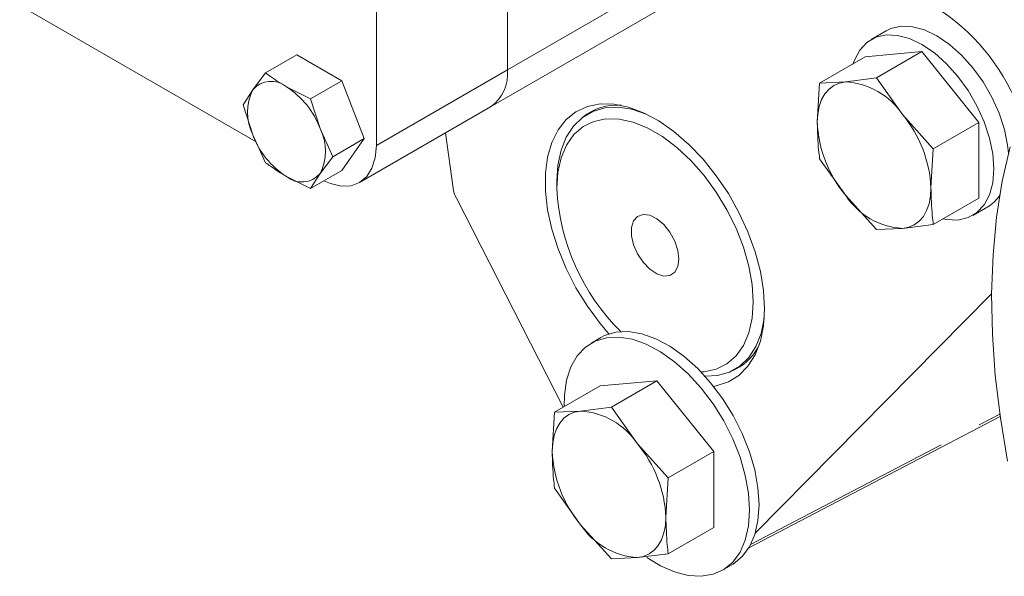
# Model space of a CAD drawing. Units: millimetres. Extents: x 7 to 835, y 2 to 581.
# Drawn here: x 655 to 684, y 453 to 470 of the extents above; entities that cross this region are included whole.
import ezdxf

# ---------------------------------------------------------------- set-up
doc = ezdxf.new("R2010")
doc.units = ezdxf.units.MM
doc.linetypes.add('PHANTOM', pattern=[12.7, 6.35, -1.27, 1.27, -1.27, 1.27, -1.27])

msp = doc.modelspace()

# ---------------------------------------------------------------- linework, layer by layer
at = {"color": 7, "linetype": 'Continuous', "lineweight": 15}
for p, q in [((669.4479, 468.22992), (669.4479, 478.59998)), ((665.57755, 476.36568), (665.57755, 465.99561)), ((668.95463, 467.13967), (674.55845, 470.37469)), ((662.02512, 466.102), (655.04207, 470.13323)), ((680.63836, 469.38352), (680.19642, 469.12839)), ((662.30571, 468.14372), (663.23035, 468.6775)), ((664.55716, 467.91155), (663.23035, 468.6775)), ((680.01692, 468.61937), (678.67232, 467.84315)), ((681.6963, 468.76954), (680.01692, 468.61937)), ((681.6963, 468.76954), (680.3517, 467.99331)), ((683.37568, 466.6804), (681.6963, 468.76954)), ((661.92638, 467.64427), (662.30571, 468.14372)), ((662.92148, 467.73325), (663.63252, 467.37777)), ((663.63252, 467.37777), (664.55716, 467.91155)), ((665.22056, 466.2017), (664.55716, 467.91155)), ((678.60271, 466.68332), (678.67232, 467.84315)), ((678.67232, 467.84315), (679.4424, 467.87805)), ((679.4424, 467.87805), (680.3517, 467.99331)), ((680.3517, 467.99331), (681.12178, 466.90856)), ((661.64231, 467.19981), (661.92638, 467.64427)), ((661.92638, 466.31739), (661.64231, 467.19981)), ((663.63252, 467.37777), (663.91659, 466.49534)), ((665.08429, 464.90537), (668.95463, 467.13967)), ((672.06715, 467.07166), (671.81317, 466.92504)), ((681.12178, 466.90856), (682.03108, 465.90418)), ((683.37568, 466.6804), (682.03108, 465.90418)), ((683.37568, 464.44111), (683.37568, 466.6804)), ((662.30571, 465.48996), (661.92638, 466.31739)), ((663.91659, 466.49534), (664.29592, 465.66791)), ((667.84616, 464.73295), (667.61681, 466.36737)), ((664.29592, 465.66791), (665.22056, 466.2017)), ((664.55716, 465.2578), (665.22056, 466.2017)), ((682.03108, 465.90418), (681.96147, 464.74435)), ((664.29592, 465.66791), (663.91659, 465.16846)), ((679.4424, 464.51911), (678.67232, 465.60386)), ((663.63252, 464.72401), (664.55716, 465.2578)), ((663.91659, 465.16846), (663.63252, 464.72401)), ((663.63252, 464.72401), (662.92148, 465.07949)), ((670.91114, 464.93135), (670.91114, 464.72398)), ((680.3517, 463.51473), (679.4424, 464.51911)), ((671.10058, 458.26921), (667.94278, 464.4379)), ((683.37568, 464.44111), (682.03108, 463.66489)), ((683.19618, 463.9321), (683.63812, 464.18722)), ((682.03108, 463.66489), (681.12178, 463.54962)), ((681.12178, 463.54962), (680.3517, 463.51473)), ((683.73198, 461.59208), (676.76752, 454.54331)), ((672.20781, 460.3224), (671.92942, 460.16169)), ((676.16733, 459.3826), (676.42131, 459.52922)), ((673.86601, 459.04634), (672.18663, 458.89618)), ((673.86601, 459.04634), (672.52141, 458.27012)), ((675.54539, 456.95721), (673.86601, 459.04634)), ((672.18663, 458.89618), (670.84203, 458.11996)), ((670.77242, 456.96012), (670.84203, 458.11996)), ((670.84203, 458.11996), (671.61211, 458.15485)), ((671.61211, 458.15485), (672.52141, 458.27012)), ((672.52141, 458.27012), (673.29149, 457.18537)), ((676.58172, 454.11775), (684.00632, 457.99058)), ((673.29149, 457.18537), (674.20079, 456.18099)), ((675.54539, 456.95721), (674.20079, 456.18099)), ((675.54539, 454.71792), (675.54539, 456.95721)), ((674.20079, 456.18099), (674.13117, 455.02115)), ((671.61211, 454.79591), (670.84203, 455.88067)), ((672.52141, 453.79153), (671.61211, 454.79591)), ((675.54539, 454.71792), (674.20079, 453.9417)), ((673.29149, 453.82643), (672.52141, 453.79153)), ((674.20079, 453.9417), (673.29149, 453.82643)), ((675.80261, 453.45241), (676.08099, 453.61312))]:
    msp.add_line(p, q, dxfattribs=at)
at = {"color": 8, "linetype": 'PHANTOM', "lineweight": 0}
for p, q in [((669.4479, 468.22992), (675.05172, 471.46493)), ((665.57755, 465.99561), (669.4479, 468.22992)), ((683.75318, 461.60319), (683.73198, 461.59208)), ((676.63498, 454.21385), (683.9965, 458.06035))]:
    msp.add_line(p, q, dxfattribs=at)
at = {"color": 7, "linetype": 'Continuous', "lineweight": 15, "flags": 128}
for points in [[(684.25192, 465.77291), (684.22733, 466.00474), (684.13163, 466.47243), (683.97536, 466.94964), (683.76327, 467.42185), (683.5018, 467.87472), (683.1989, 468.2945), (682.86377, 468.66842), (682.5066, 468.98513), (682.13824, 469.23499), (681.76988, 469.41043), (681.41271, 469.5061), (681.07758, 469.51911), (680.77468, 469.44905), (680.63836, 469.38352)], [(683.81762, 465.30563), (683.78539, 465.74961), (683.68969, 466.2173), (683.53342, 466.69451), (683.32132, 467.16672), (683.05986, 467.6196), (682.75696, 468.03937), (682.42183, 468.41329), (682.06466, 468.73), (681.6963, 468.97986), (681.32793, 469.1553), (680.97076, 469.25098), (680.63564, 469.26398), (680.33274, 469.19393), (680.07127, 469.04294), (679.85918, 468.8156), (679.70291, 468.51882), (679.66775, 468.4178)], [(678.60271, 466.68332), (678.61708, 466.92815), (678.65993, 467.15221), (678.73054, 467.35166), (678.8277, 467.52308), (678.94975, 467.66354), (679.09459, 467.77065), (679.25975, 467.84256), (679.4424, 467.87805)], [(672.45019, 460.431), (672.18584, 460.74163), (671.81089, 461.25013), (671.47478, 461.79363), (671.18406, 462.36154), (670.94439, 462.94282), (670.76044, 463.52613), (670.63577, 464.10013), (670.57283, 464.65366), (670.57283, 465.17593), (670.63577, 465.65679), (670.76044, 466.08686), (670.94439, 466.45778), (671.18406, 466.76234), (671.47478, 466.99459), (671.81089, 467.15003), (672.18584, 467.22563), (672.59235, 467.2199), (673.02249, 467.13298), (673.46789, 466.96655), (673.91989, 466.72384), (674.36969, 466.40958), (674.80853, 466.0299), (675.22788, 465.59217), (675.61956, 465.10492), (675.97596, 464.57763), (676.29014, 464.02057), (676.55598, 463.44457), (676.76831, 462.86086), (676.923, 462.28078), (677.01703, 461.71564), (677.04858, 461.17643), (677.04858, 461.17643)], [(670.91114, 464.93135), (670.94249, 465.41928), (671.03587, 465.86109), (671.1894, 466.24779), (671.39994, 466.5715), (671.66322, 466.82564), (671.97387, 467.00503), (672.32556, 467.10602), (672.71114, 467.12656), (673.12277, 467.06622), (673.55205, 466.92624), (673.56089, 466.92259)], [(675.17049, 459.30795), (675.26039, 459.31356), (675.61845, 459.38876), (675.93613, 459.54574), (676.20632, 459.78101), (676.423, 460.08931), (676.58133, 460.46375), (676.67776, 460.89596), (676.71014, 461.37629), (676.67776, 461.89402), (676.58133, 462.43757), (676.423, 462.9948), (676.20632, 463.55327), (675.93613, 464.1005), (675.61845, 464.62427), (675.26039, 465.11287), (674.86995, 465.5554), (674.45584, 465.94196), (674.02732, 466.26392), (673.59396, 466.5141), (673.16544, 466.68689), (672.75134, 466.77845), (672.36089, 466.78672), (672.00283, 466.71152), (671.68516, 466.55453), (671.41496, 466.31926), (671.19828, 466.01097), (671.03996, 465.63653), (670.94353, 465.20432), (670.91114, 464.72398), (670.91114, 464.72398)], [(665.57755, 465.99561), (665.5452, 465.63496), (665.44938, 465.32552), (665.29378, 465.07919), (665.08438, 464.90543), (664.82922, 464.81092), (664.53812, 464.79929), (664.22225, 464.87099), (664.02766, 464.95212)], [(684.22472, 456.6764), (684.01199, 457.95092), (683.86215, 459.20226), (683.7758, 460.4255), (683.75328, 461.61584), (683.79468, 462.76859), (683.89983, 463.87923), (684.06833, 464.94339), (684.2995, 465.95691)], [(682.31645, 463.82963), (682.42183, 463.80951), (682.75696, 463.7965), (683.05986, 463.86656), (683.32132, 464.01755), (683.53342, 464.24489), (683.68969, 464.54166), (683.78539, 464.89886), (683.81762, 465.30563)], [(681.12178, 463.54962), (681.30443, 463.58511), (681.46959, 463.65702), (681.61443, 463.76413), (681.73647, 463.9046), (681.83363, 464.07602), (681.90424, 464.27546), (681.9471, 464.49952), (681.96147, 464.74435)], [(674.51775, 462.64193), (674.48634, 462.90075), (674.39488, 463.17284), (674.25152, 463.43402), (674.06898, 463.6611), (673.86348, 463.83389), (673.6533, 463.93704), (673.45709, 463.96139), (673.2923, 463.90476), (673.17356, 463.7722), (673.11143, 463.57548), (673.11143, 463.33208), (673.17356, 463.06363), (673.2923, 462.79398), (673.45709, 462.5471), (673.6533, 462.34491), (673.86348, 462.20538), (674.06898, 462.14091), (674.25152, 462.15723), (674.39488, 462.25289), (674.48634, 462.41939), (674.51775, 462.64193)], [(677.04858, 461.17643), (677.01703, 460.67364), (676.923, 460.21707), (676.76831, 459.81559), (676.55598, 459.47703), (676.29014, 459.20797), (675.97596, 459.01365), (675.61956, 458.89785), (675.53989, 458.88373)], [(677.0392, 460.89732), (677.03802, 460.88837), (676.94463, 460.44656), (676.7911, 460.05986), (676.58056, 459.73615), (676.31728, 459.48201), (676.00664, 459.30262), (675.65494, 459.20163), (675.28923, 459.1802)], [(676.88338, 455.38658), (676.85128, 455.88792), (676.75573, 456.41457), (676.59898, 456.95419), (676.38469, 457.49412), (676.11789, 458.02172), (675.80484, 458.52462), (675.45286, 458.99102), (675.07022, 459.41), (674.66588, 459.77173), (674.24931, 460.06775), (673.83028, 460.2911), (673.41862, 460.43655), (673.02397, 460.5007), (672.65558, 460.48204), (672.32208, 460.38101), (672.20781, 460.3224)], [(676.60499, 455.22587), (676.57289, 455.72721), (676.47734, 456.25386), (676.32059, 456.79348), (676.1063, 457.33342), (675.8395, 457.86101), (675.52645, 458.36391), (675.17448, 458.83031), (674.79183, 459.24929), (674.38749, 459.61102), (673.97092, 459.90704), (673.5519, 460.13039), (673.14023, 460.27584), (672.74558, 460.33999), (672.37719, 460.32133), (672.0437, 460.2203), (671.75292, 460.03926), (671.51167, 459.78247), (671.3256, 459.45593), (671.19908, 459.06731), (671.13507, 458.6257), (671.12846, 458.28531)], [(670.77242, 456.96012), (670.78679, 457.20496), (670.82964, 457.42901), (670.90025, 457.62846), (670.99741, 457.79988), (671.11946, 457.94034), (671.2643, 458.04745), (671.42946, 458.11936), (671.61211, 458.15485)], [(673.57086, 453.83299), (673.97092, 453.58594), (674.38749, 453.40099), (674.79183, 453.29588), (675.17448, 453.27307), (675.52645, 453.33309), (675.8395, 453.47454), (676.1063, 453.6941), (676.32059, 453.98662), (676.47734, 454.34526), (676.57289, 454.76159), (676.60499, 455.22587)], [(676.08099, 453.61312), (676.11789, 453.63525), (676.38469, 453.85481), (676.59898, 454.14733), (676.75573, 454.50597), (676.85128, 454.9223), (676.88338, 455.38658)], [(673.29149, 453.82643), (673.47414, 453.86192), (673.6393, 453.93383), (673.78414, 454.04093), (673.90618, 454.1814), (674.00334, 454.35282), (674.07395, 454.55226), (674.11681, 454.77632), (674.13117, 455.02115)]]:
    msp.add_lwpolyline(points, dxfattribs=at)
at = {"color": 7, "linetype": 'Continuous', "lineweight": 15}
for centre, radius, start, end in [((678.75528, 464.83971), 6.22251, 19.887965, 55.203582), ((668.27463, 468.10404), 1.18, 305.188557, 6.123666), ((662.46943, 467.17992), 0.71451, 50.751688, 139.46739), ((661.5764, 465.63307), 2.49399, 20.227059, 57.362067), ((679.31272, 465.71412), 2.16781, 33.43495, 86.570427), ((663.25334, 466.98083), 1.48357, 153.436363, 206.563637), ((672.67644, 465.60546), 1.58523, 85.027746, 129.09338), ((678.31995, 464.57649), 3.64538, 2.639306, 39.772034), ((682.24422, 466.85118), 3.64538, 182.639306, 219.772034), ((664.26656, 467.17966), 2.49398, 200.227061, 237.362135), ((662.58961, 465.8319), 1.48358, 333.436573, 26.563427), ((663.37354, 465.63281), 0.71451, 230.751692, 319.467212), ((677.33636, 465.05785), 6.43389, 182.974539, 225.115732), ((681.25146, 465.71355), 2.16781, 213.43496, 266.570417), ((683.08844, 465.11866), 1.08154, 300.54651, 326.852463), ((675.44335, 460.80398), 1.60286, 291.156156, 334.712161), ((671.48243, 455.99093), 2.1678, 33.434925, 86.570451), ((674.41391, 457.12798), 3.64536, 182.639192, 219.772148), ((670.48968, 454.8533), 3.64536, 2.639192, 39.772148), ((673.42117, 455.99035), 2.1678, 213.434925, 266.570451)]:
    msp.add_arc(centre, radius, start, end, dxfattribs=at)
for centre, major_axis, ratio, start_param, end_param in [((668.28163, 464.5704), (-0.3127, 0.54121), 0.57767041, 0.95975546, 1.48302779), ((683.37418, 462.09872), (-0.31281, 0.5415), 0.57708141, 3.29849631, 3.38591805)]:
    msp.add_ellipse(centre, major_axis=major_axis, ratio=ratio, start_param=start_param, end_param=end_param, dxfattribs=at)
for points, knots in [([(662.30571, 468.14372), (662.35395, 468.10763), (662.54565, 467.96424), (662.76061, 467.83212), (662.92148, 467.73325)], [0, 0, 0, 0, 0.25167326, 1, 1, 1, 1]), ([(678.67232, 465.60386), (678.66189, 465.6913), (678.62047, 466.03875), (678.61031, 466.40743), (678.60271, 466.68332)], [0, 0, 0, 0, 0.25167336, 1, 1, 1, 1]), ([(662.92148, 465.07949), (662.76061, 465.17836), (662.54565, 465.31048), (662.35395, 465.45387), (662.30571, 465.48996)], [0, 0, 0, 0, 0.74832674, 1, 1, 1, 1]), ([(681.96147, 464.74435), (681.96907, 464.46846), (681.97922, 464.09978), (682.02065, 463.75233), (682.03108, 463.66489)], [0, 0, 0, 0, 0.74832664, 1, 1, 1, 1]), ([(670.84203, 455.88067), (670.83161, 455.96811), (670.79017, 456.31555), (670.78002, 456.68423), (670.77242, 456.96012)], [0, 0, 0, 0, 0.251671832, 1, 1, 1, 1]), ([(674.13117, 455.02115), (674.13877, 454.74526), (674.14893, 454.37658), (674.19036, 454.02914), (674.20079, 453.9417)], [0, 0, 0, 0, 0.748328168, 1, 1, 1, 1])]:
    msp.add_open_spline(points, degree=3, knots=knots, dxfattribs=at)

doc.saveas('drawing.dxf')
